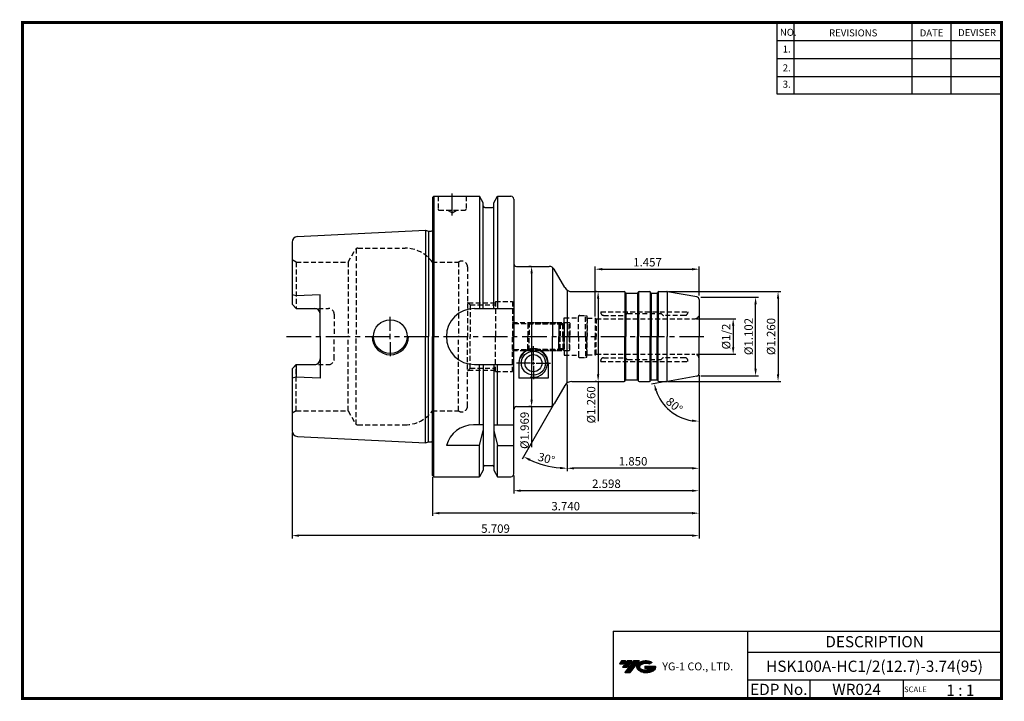
# Model space of a CAD drawing. Extents: x -1 to 350, y 0 to 243.
import ezdxf
from ezdxf.enums import TextEntityAlignment as Align

# ---------------------------------------------------------------- set-up
doc = ezdxf.new("R2010")
doc.units = 0
doc.header["$LTSCALE"] = 7
doc.header["$MEASUREMENT"] = 0
doc.linetypes.add('CENTER', pattern=[2, 1.25, -0.25, 0.25, -0.25])
doc.linetypes.add('HIDDEN', pattern=[0.375, 0.25, -0.125])
doc.layers.get('0').update_dxf_attribs({"linetype": 'CONTINUOUS'})
doc.layers.get('DEFPOINTS').update_dxf_attribs({"linetype": 'CONTINUOUS'})
doc.layers.add('가는선', color=1, linetype='CONTINUOUS')
doc.layers.add('히든선', color=3, linetype='HIDDEN')
doc.styles.get("Standard").update_dxf_attribs({"font": 'ISOCP', "height": 3, "bigfont": 'WHGTXT.SHX'})
doc.dimstyles.new('ISO-25$0', dxfattribs={"dimtxt": 3, "dimasz": 2.5, "dimexe": 1.25, "dimexo": 0.625, "dimtad": 1, "dimlfac": 25.4, "dimdsep": 46, "dimtxsty": 'STANDARD', "dimcen": 2.5, "dimclrd": 2, "dimclre": 2, "dimclrt": 3, "dimadec": 0, "dimazin": 0, "dimtfac": 1, "dimtmove": 0, "dimatfit": 3, "dimfxl": 1, "dimtvp": 1, "dimtolj": 1, "dimtzin": 0, "dimarcsym": 0})
doc.dimstyles.new('ISO-25$2', dxfattribs={"dimtxt": 2.5, "dimasz": 2.5, "dimexe": 1.25, "dimexo": 0.625, "dimtad": 1, "dimtih": 1, "dimlfac": 25.4, "dimdsep": 46, "dimtxsty": 'STANDARD', "dimcen": 2.5, "dimclrd": 2, "dimclre": 2, "dimadec": 0, "dimazin": 0, "dimtfac": 1, "dimtmove": 0, "dimatfit": 3, "dimfxl": 1, "dimtvp": 1, "dimtolj": 1, "dimtzin": 0, "dimarcsym": 0})

# ---------------------------------------------------------------- blocks, each defined once
blk = doc.blocks.new('SEFSRF')
at = {"color": 4}
for p, q in [((565.79, 199.41), (566.29, 199.91)), ((565.79, 199.41), (565.79, 194.91)), ((565.79, 199.41), (577.29, 199.41)), ((566.29, 199.91), (576.79, 199.91)), ((566.29, 199.91), (566.29, 194.91)), ((576.79, 199.91), (577.29, 199.41)), ((577.29, 199.41), (577.29, 194.91)), ((577.29, 199.16), (578.79, 199.16)), ((578.79, 199.91), (580.54, 199.91)), ((580.54, 199.91), (580.79, 199.66)), ((580.54, 194.91), (580.54, 199.91)), ((580.79, 199.66), (580.79, 194.91))]:
    blk.add_line(p, q, dxfattribs=at)
at = {"color": 4, "linetype": 'Continuous'}
for p, q in [((576.79, 199.91), (576.79, 194.91)), ((578.79, 199.91), (578.79, 194.91))]:
    blk.add_line(p, q, dxfattribs=at)
blk = doc.blocks.new('*D86')
at = {"color": 2, "linetype": 'Continuous', "lineweight": -2}
for p, q in [((241.54, 115.79), (241.54, 81.58)), ((194.54, 112.4), (194.54, 81.58)), ((239.04, 82.58), (197.04, 82.58))]:
    blk.add_line(p, q, dxfattribs=at)
at = {"color": 2, "linetype": 'Continuous'}
for points in [[(197.04, 82.99), (197.04, 82.16), (194.54, 82.58)], [(239.04, 82.99), (239.04, 82.16), (241.54, 82.58)]]:
    blk.add_solid(points, dxfattribs=at)
at = {"layer": 'DEFPOINTS', "color": 0, "linetype": 'Continuous'}
for p in [(241.54, 116.39), (194.54, 113), (194.54, 82.58)]:
    blk.add_point(p, dxfattribs=at)
at = {"color": 3, "linetype": 'Continuous', "insert": (218.04, 84.68), "char_height": 3, "attachment_point": 5}
blk.add_mtext('1.850', dxfattribs=at)
blk = doc.blocks.new('*D87')
at = {"color": 2, "linetype": 'Continuous', "lineweight": -2}
for p, q in [((241.54, 115.79), (241.54, 73.58)), ((175.54, 79.95), (175.54, 73.58)), ((239.04, 74.58), (178.04, 74.58))]:
    blk.add_line(p, q, dxfattribs=at)
at = {"color": 2, "linetype": 'Continuous'}
for points in [[(178.04, 74.99), (178.04, 74.16), (175.54, 74.58)], [(239.04, 74.99), (239.04, 74.16), (241.54, 74.58)]]:
    blk.add_solid(points, dxfattribs=at)
at = {"layer": 'DEFPOINTS', "color": 0, "linetype": 'Continuous'}
for p in [(241.54, 116.39), (175.54, 80.55), (175.54, 74.58)]:
    blk.add_point(p, dxfattribs=at)
at = {"color": 3, "linetype": 'Continuous', "insert": (208.54, 76.68), "char_height": 3, "attachment_point": 5}
blk.add_mtext('2.598', dxfattribs=at)
blk = doc.blocks.new('*D88')
at = {"color": 2, "linetype": 'Continuous', "lineweight": -2}
for p, q in [((241.54, 115.79), (241.54, 65.58)), ((146.54, 79.45), (146.54, 65.58)), ((239.04, 66.58), (149.04, 66.58))]:
    blk.add_line(p, q, dxfattribs=at)
at = {"color": 2, "linetype": 'Continuous'}
for points in [[(149.04, 66.99), (149.04, 66.16), (146.54, 66.58)], [(239.04, 66.99), (239.04, 66.16), (241.54, 66.58)]]:
    blk.add_solid(points, dxfattribs=at)
at = {"layer": 'DEFPOINTS', "color": 0, "linetype": 'Continuous'}
for p in [(241.54, 116.39), (146.54, 80.05), (146.54, 66.58)]:
    blk.add_point(p, dxfattribs=at)
at = {"color": 3, "linetype": 'Continuous', "insert": (194.04, 68.68), "char_height": 3, "attachment_point": 5}
blk.add_mtext('3.740', dxfattribs=at)
blk = doc.blocks.new('*D89')
at = {"color": 2, "linetype": 'Continuous', "lineweight": -2}
for p, q in [((241.54, 115.79), (241.54, 57.58)), ((96.54, 95.35), (96.54, 57.58)), ((239.04, 58.58), (99.04, 58.58))]:
    blk.add_line(p, q, dxfattribs=at)
at = {"color": 2, "linetype": 'Continuous'}
for points in [[(99.04, 58.99), (99.04, 58.16), (96.54, 58.58)], [(239.04, 58.99), (239.04, 58.16), (241.54, 58.58)]]:
    blk.add_solid(points, dxfattribs=at)
at = {"layer": 'DEFPOINTS', "color": 0, "linetype": 'Continuous'}
for p in [(241.54, 116.39), (96.54, 95.95), (96.54, 58.58)]:
    blk.add_point(p, dxfattribs=at)
at = {"color": 3, "linetype": 'Continuous', "insert": (169.04, 60.68), "char_height": 3, "attachment_point": 5}
blk.add_mtext('5.709', dxfattribs=at)
blk = doc.blocks.new('*D90')
at = {"color": 2, "linetype": 'Continuous', "lineweight": -2}
for p, q in [((240.64, 135.9), (254.69, 135.9)), ((253.69, 133.4), (253.69, 125.7)), ((240.64, 123.2), (254.69, 123.2))]:
    blk.add_line(p, q, dxfattribs=at)
at = {"color": 2, "linetype": 'Continuous'}
for points in [[(253.27, 133.4), (254.11, 133.4), (253.69, 135.9)], [(253.27, 125.7), (254.11, 125.7), (253.69, 123.2)]]:
    blk.add_solid(points, dxfattribs=at)
at = {"layer": 'DEFPOINTS', "color": 0, "linetype": 'Continuous'}
for p in [(240.04, 135.9), (240.04, 123.2), (253.69, 123.2)]:
    blk.add_point(p, dxfattribs=at)
at = {"color": 3, "linetype": 'Continuous', "insert": (251.59, 129.55), "char_height": 3, "attachment_point": 5, "rotation": 90}
blk.add_mtext('%%C1/2', dxfattribs=at)
blk = doc.blocks.new('*D91')
at = {"color": 2, "linetype": 'ByBlock', "lineweight": -2}
for p, q in [((242.14, 143.55), (262.69, 143.55)), ((261.69, 118.05), (261.69, 141.05)), ((242.14, 115.55), (262.69, 115.55))]:
    blk.add_line(p, q, dxfattribs=at)
at = {"color": 2, "linetype": 'Continuous'}
for points in [[(261.27, 141.05), (262.11, 141.05), (261.69, 143.55)], [(261.27, 118.05), (262.11, 118.05), (261.69, 115.55)]]:
    blk.add_solid(points, dxfattribs=at)
at = {"layer": 'DEFPOINTS', "color": 0, "linetype": 'Continuous'}
for p in [(241.54, 143.55), (261.69, 143.55), (241.54, 115.55)]:
    blk.add_point(p, dxfattribs=at)
at = {"color": 3, "linetype": 'Continuous', "insert": (259.59, 129.55), "char_height": 3, "attachment_point": 5, "rotation": 90}
blk.add_mtext('%%c1.102', dxfattribs=at)
blk = doc.blocks.new('*D92')
at = {"color": 2, "linetype": 'ByBlock', "lineweight": -2}
for p, q in [((230.66, 145.55), (270.69, 145.55)), ((269.69, 143.05), (269.69, 116.05)), ((230.49, 113.55), (270.69, 113.55))]:
    blk.add_line(p, q, dxfattribs=at)
at = {"color": 2, "linetype": 'Continuous'}
for points in [[(269.27, 143.05), (270.11, 143.05), (269.69, 145.55)], [(269.27, 116.05), (270.11, 116.05), (269.69, 113.55)]]:
    blk.add_solid(points, dxfattribs=at)
at = {"layer": 'DEFPOINTS', "color": 0, "linetype": 'Continuous'}
for p in [(230.06, 145.55), (229.89, 113.55), (269.69, 113.55)]:
    blk.add_point(p, dxfattribs=at)
at = {"color": 3, "linetype": 'Continuous', "insert": (267.59, 129.55), "char_height": 3, "attachment_point": 5, "rotation": 90}
blk.add_mtext('%%c1.260', dxfattribs=at)
blk = doc.blocks.new('*D93')
at = {"color": 2, "linetype": 'ByBlock', "lineweight": -2}
for p, q in [((204.99, 145.55), (204.59, 145.55)), ((205.59, 143.05), (205.59, 116.05)), ((204.99, 113.55), (204.59, 113.55)), ((205.59, 113.55), (205.59, 99.35))]:
    blk.add_line(p, q, dxfattribs=at)
at = {"color": 2, "linetype": 'Continuous'}
for points in [[(205.17, 143.05), (206, 143.05), (205.59, 145.55)], [(205.17, 116.05), (206, 116.05), (205.59, 113.55)]]:
    blk.add_solid(points, dxfattribs=at)
at = {"layer": 'DEFPOINTS', "color": 0, "linetype": 'Continuous'}
for p in [(205.59, 145.55), (205.59, 113.55), (205.59, 113.55)]:
    blk.add_point(p, dxfattribs=at)
at = {"color": 3, "linetype": 'Continuous', "insert": (203.49, 105.2), "char_height": 3, "attachment_point": 5, "rotation": 90}
blk.add_mtext('%%c1.260', dxfattribs=at)
blk = doc.blocks.new('*D94')
at = {"color": 2, "linetype": 'ByBlock', "lineweight": -2}
for p, q in [((181.76, 154.55), (180.88, 154.55)), ((181.88, 152.05), (181.88, 107.05)), ((181.76, 104.55), (180.88, 104.55)), ((181.88, 104.55), (181.88, 90.12))]:
    blk.add_line(p, q, dxfattribs=at)
at = {"color": 2, "linetype": 'Continuous'}
for points in [[(181.47, 152.05), (182.3, 152.05), (181.88, 154.55)], [(181.47, 107.05), (182.3, 107.05), (181.88, 104.55)]]:
    blk.add_solid(points, dxfattribs=at)
at = {"layer": 'DEFPOINTS', "color": 0, "linetype": 'Continuous'}
for p in [(182.36, 154.55), (181.88, 104.55), (182.36, 104.55)]:
    blk.add_point(p, dxfattribs=at)
at = {"color": 3, "linetype": 'Continuous', "insert": (179.78, 96.09), "char_height": 3, "attachment_point": 5, "rotation": 90}
blk.add_mtext('%%c1.969', dxfattribs=at)
blk = doc.blocks.new('*D95')
at = {"color": 2, "linetype": 'Continuous', "lineweight": -2}
for p, q in [((204.54, 136.7), (204.54, 154.55)), ((241.54, 144.15), (241.54, 154.55)), ((207.04, 153.55), (239.04, 153.55))]:
    blk.add_line(p, q, dxfattribs=at)
at = {"color": 2, "linetype": 'Continuous'}
for points in [[(207.04, 153.96), (207.04, 153.13), (204.54, 153.55)], [(239.04, 153.96), (239.04, 153.13), (241.54, 153.55)]]:
    blk.add_solid(points, dxfattribs=at)
at = {"layer": 'DEFPOINTS', "color": 0, "linetype": 'Continuous'}
for p in [(241.54, 153.55), (241.54, 143.55), (204.54, 136.1)]:
    blk.add_point(p, dxfattribs=at)
at = {"color": 3, "linetype": 'Continuous', "insert": (223.19, 155.65), "char_height": 3, "attachment_point": 5}
blk.add_mtext('1.457', dxfattribs=at)
blk = doc.blocks.new('*D96')
at = {"color": 2, "linetype": 'Continuous', "lineweight": -2}
for p, q in [((229.73, 113.47), (224.6, 112.56)), ((241.54, 114.95), (241.54, 98.35))]:
    blk.add_line(p, q, dxfattribs=at)
blk.add_arc((241.54, 115.55), 16.2, 198.8495, 261.1505, dxfattribs=at)
at = {"color": 2, "linetype": 'Continuous'}
for points in [[(225.8, 110.21), (226.61, 110.42), (225.58, 112.74)], [(239.08, 99.96), (239.01, 99.12), (241.54, 99.35)]]:
    blk.add_solid(points, dxfattribs=at)
at = {"layer": 'DEFPOINTS', "color": 0, "linetype": 'Continuous'}
for p in [(241.54, 129.55), (241.54, 116.39), (230.32, 113.57), (240.71, 115.4), (228.54, 105.87)]:
    blk.add_point(p, dxfattribs=at)
at = {"color": 3, "linetype": 'Continuous', "insert": (232.47, 104.75), "char_height": 3, "attachment_point": 5, "rotation": 320}
blk.add_mtext('80°', dxfattribs=at)
blk = doc.blocks.new('*D97')
at = {"color": 2, "linetype": 'Continuous', "lineweight": -2}
for p, q in [((194.54, 112.4), (194.54, 81.58)), ((189.62, 105.03), (178.55, 85.86))]:
    blk.add_line(p, q, dxfattribs=at)
blk.add_arc((194.54, 113.55), 30.97, 244.6259, 265.3741, dxfattribs=at)
at = {"color": 2, "linetype": 'Continuous'}
for points in [[(181.07, 85.2), (181.46, 85.93), (179.05, 86.73)], [(192.06, 83.09), (192.02, 82.26), (194.54, 82.58)]]:
    blk.add_solid(points, dxfattribs=at)
at = {"layer": 'DEFPOINTS', "color": 0, "linetype": 'Continuous'}
for p in [(194.54, 129.55), (194.54, 113), (193.67, 112.05), (189.92, 105.55), (183.94, 84.44)]:
    blk.add_point(p, dxfattribs=at)
at = {"color": 3, "linetype": 'Continuous', "insert": (187.06, 85.66), "char_height": 3, "attachment_point": 5, "rotation": 345}
blk.add_mtext('30°', dxfattribs=at)

msp = doc.modelspace()

# ---------------------------------------------------------------- hatches: boundary and pattern name
at = {"ltscale": 1.5}
h = msp.add_hatch(dxfattribs=at)
h.set_pattern_fill('ANSI31', color=1, scale=0.004786, style=0)
h.set_pattern_definition([(45, (54.557584, 10.561289), (-0.0107456666, 0.0107456666), [])])
h.paths.add_polyline_path([(219.8732, 13.0143, 0.51336814), (219.9958, 10.4892, 0.29498795), (225.4032, 10.4892, 0.30496754), (226.0874, 12.0849), (222.2209, 12.0849), (222.2209, 11.1276), (224.5875, 11.1276, -0.03709483), (224.4806, 11.0646, -0.23334536), (220.9184, 11.0646, -0.59436328), (220.8599, 12.5349, -0.22306422), (223.8961, 12.8368), (224.8534, 13.4569, 0.2995616)])
h.paths.add_polyline_path([(215.0414, 9.6917), (216.9559, 9.6917), (220.3063, 13.9994), (218.3918, 13.9994)])
h.paths.add_polyline_path([(217.7696, 13.9994), (216.1422, 13.9994), (214.2809, 11.6062), (215.9082, 11.6062)])
h.paths.add_polyline_path([(215.52, 13.9994), (214.0841, 13.9994), (213.1534, 12.8028), (214.5893, 12.8028)])

# ---------------------------------------------------------------- linework, layer by layer
at = {"color": 2}
for p, q in [((269.3, 241.5), (269.3, 216.1239)), ((275.3, 241.5), (275.3, 216.1239)), ((317.3, 241.5), (317.3, 216.1239)), ((331.3, 241.5), (331.3, 216.1239)), ((210.9403, 24.5), (210.9403, 0.5)), ((210.9403, 24.5), (349.3, 24.5)), ((258.8597, 24.5), (258.8597, 0.5)), ((349.3, 24.5), (349.3, 0.5)), ((258.8597, 17), (349.3, 17)), ((349.3, 7), (258.8597, 7)), ((281.0644, 7), (281.0644, 0.5)), ((314.3, 7), (314.3, 0.5))]:
    msp.add_line(p, q, dxfattribs=at)
at = {"color": 2, "linetype": 'Continuous'}
for p, q in [((269.3, 235.1), (349.3, 235.1)), ((269.3, 228.7), (349.3, 228.7)), ((269.3, 222.3), (349.3, 222.3)), ((269.3, 216.1239), (349.3, 216.1239)), ((131.5377, 131.5496), (131.5377, 136.5496)), ((131.5377, 128.5496), (131.5377, 130.5496)), ((131.5377, 127.5496), (131.5377, 122.5496)), ((182.5377, 121.0496), (182.5377, 126.0996)), ((181.5377, 120.0496), (176.4877, 120.0496)), ((182.0377, 120.0496), (183.0377, 120.0496)), ((182.5377, 119.5496), (182.5377, 120.5496)), ((183.5377, 120.0496), (188.5877, 120.0496)), ((182.5377, 119.0496), (182.5377, 114.3589))]:
    msp.add_line(p, q, dxfattribs=at)
at = {"linetype": 'Continuous'}
for p, q in [((146.5377, 179.0496), (147.0377, 179.5496)), ((146.5377, 179.0496), (146.5377, 167.2773)), ((146.5377, 179.0496), (146.5377, 129.5496)), ((147.0377, 179.5496), (163.2901, 179.5496)), ((147.0377, 179.5496), (147.0377, 129.5496)), ((164.6627, 177.1721), (163.2901, 179.5496)), ((163.2901, 179.5496), (163.2901, 139.5496)), ((168.4127, 177.1721), (169.7853, 179.5496)), ((169.7853, 179.5496), (174.5377, 179.5496)), ((169.7853, 179.5496), (169.7853, 139.5496)), ((164.6627, 176.0496), (164.6627, 177.1721)), ((164.6627, 139.5496), (164.6627, 177.1721)), ((165.1627, 175.5496), (167.9127, 175.5496)), ((168.4127, 176.0496), (168.4127, 177.1721)), ((168.4127, 139.5496), (168.4127, 177.1721)), ((175.5377, 178.5496), (175.5377, 155.5496)), ((175.5377, 178.5496), (175.5377, 129.5496)), ((98.4377, 165.1473), (144.0377, 167.4318)), ((144.0377, 167.4318), (145.1574, 167.1318)), ((144.0377, 167.4318), (144.0377, 129.5496)), ((145.1574, 167.1318), (146.1377, 167.1318)), ((145.1574, 167.1318), (145.1574, 129.5496)), ((96.5377, 163.1498), (96.5377, 141.0596)), ((189.3416, 154.1825), (189.3416, 129.5496)), ((98.0377, 144.0084), (96.5377, 144.4103)), ((106.5377, 144.4334), (98.0377, 144.0084)), ((106.5377, 129.5496), (106.5377, 144.4334)), ((215.1027, 145.496), (215.1027, 129.5496)), ((215.4377, 145.0763), (215.4377, 129.5496)), ((215.5377, 145.0496), (219.5377, 145.0496)), ((219.6377, 145.0763), (219.6377, 129.5496)), ((219.9728, 145.496), (219.9728, 129.5496)), ((224.1027, 145.496), (224.1027, 129.5496)), ((224.4377, 145.0763), (224.4377, 129.5496)), ((224.5377, 145.0496), (226.5377, 145.0496)), ((226.6377, 145.0763), (226.6377, 129.5496)), ((226.9728, 145.496), (226.9728, 129.5496)), ((230.1952, 145.5438), (230.1952, 129.5496)), ((240.7114, 143.6953), (230.3244, 145.5268)), ((96.5377, 141.0596), (98.0377, 139.5596)), ((98.0377, 139.5596), (104.5377, 139.5596)), ((161.5377, 139.5496), (175.5377, 139.5496)), ((106.5377, 129.5496), (106.5377, 114.6657)), ((144.0377, 91.6673), (144.0377, 129.5496)), ((145.1574, 91.9673), (145.1574, 129.5496)), ((146.5377, 80.0496), (146.5377, 129.5496)), ((147.0377, 79.5496), (147.0377, 129.5496)), ((175.5377, 80.5496), (175.5377, 129.5496)), ((189.3416, 104.9166), (189.3416, 129.5496)), ((215.1027, 113.6031), (215.1027, 129.5496)), ((215.4377, 114.0228), (215.4377, 129.5496)), ((219.6377, 114.0228), (219.6377, 129.5496)), ((219.9728, 113.6031), (219.9728, 129.5496)), ((224.1027, 113.6031), (224.1027, 129.5496)), ((224.4377, 114.0228), (224.4377, 129.5496)), ((226.6377, 114.0228), (226.6377, 129.5496)), ((226.9728, 113.6031), (226.9728, 129.5496)), ((230.1952, 113.5553), (230.1952, 129.5496)), ((96.5377, 118.0396), (98.0377, 119.5396)), ((98.0377, 119.5396), (104.5377, 119.5396)), ((98.0377, 119.5396), (98.0377, 115.0907)), ((161.5377, 119.5496), (175.5377, 119.5496)), ((163.2901, 98.0496), (163.2901, 119.5496)), ((164.6627, 119.5496), (164.6627, 81.927)), ((168.4127, 119.5496), (168.4127, 81.927)), ((169.7853, 98.0496), (169.7853, 119.5496)), ((177.2877, 120.0496), (177.2877, 114.7172)), ((187.7877, 120.0496), (187.7877, 114.7172)), ((96.5377, 118.0396), (96.5377, 95.9493)), ((98.0377, 115.0907), (96.5377, 114.6888)), ((106.5377, 114.6657), (98.0377, 115.0907)), ((187.7877, 114.7172), (177.2877, 114.7172)), ((215.5377, 114.0496), (219.5377, 114.0496)), ((224.5377, 114.0496), (226.5377, 114.0496)), ((164.6627, 98.0496), (161.1746, 98.0496)), ((163.2901, 90.7198), (164.6627, 96.0272)), ((168.4127, 98.0496), (175.5377, 98.0496)), ((168.4127, 96.0272), (169.7853, 90.7198)), ((98.4377, 93.9518), (144.0377, 91.6673)), ((144.0377, 91.6673), (145.1574, 91.9673)), ((145.1574, 91.9673), (146.1377, 91.9673)), ((163.2901, 90.7198), (151.5377, 90.7198)), ((163.2901, 79.5496), (163.2901, 90.7198)), ((169.7853, 79.5496), (169.7853, 90.7198)), ((169.7853, 90.7198), (175.5377, 90.7198)), ((164.6627, 81.927), (163.2901, 79.5496)), ((165.1627, 83.5496), (167.9127, 83.5496)), ((168.4127, 81.927), (169.7853, 79.5496)), ((147.0377, 79.5496), (146.5377, 80.0496)), ((147.0377, 79.5496), (163.2901, 79.5496)), ((169.7853, 79.5496), (174.5377, 79.5496))]:
    msp.add_line(p, q, dxfattribs=at)
at = {"color": 2, "linetype": 'CENTER'}
for p, q in [((153.5377, 172.6496), (153.5377, 180.5496)), ((94.5377, 129.5496), (243.5377, 129.5496))]:
    msp.add_line(p, q, dxfattribs=at)
at = {"color": 7, "linetype": 'Continuous'}
for p, q in [((176.5377, 154.5496), (188.1869, 154.5496)), ((193.6717, 147.0496), (189.9189, 153.5496)), ((194.5377, 146.1001), (194.5377, 129.5496)), ((196.2698, 145.5496), (214.9027, 145.5496)), ((215.3645, 145.1496), (215.2491, 145.3496)), ((219.7109, 145.1496), (219.8264, 145.3496)), ((220.1728, 145.5496), (223.9027, 145.5496)), ((224.3645, 145.1496), (224.2491, 145.3496)), ((226.7109, 145.1496), (226.8264, 145.3496)), ((227.1728, 145.5496), (230.0639, 145.5496)), ((241.5377, 142.7105), (241.5377, 129.5496)), ((194.5377, 112.999), (194.5377, 129.5496)), ((241.5377, 116.3887), (241.5377, 129.5496)), ((196.2698, 113.5496), (214.9027, 113.5496)), ((215.3645, 113.9496), (215.2491, 113.7496)), ((219.7109, 113.9496), (219.8264, 113.7496)), ((220.1728, 113.5496), (223.9027, 113.5496)), ((224.3645, 113.9496), (224.2491, 113.7496)), ((226.7109, 113.9496), (226.8264, 113.7496)), ((227.1728, 113.5496), (230.0639, 113.5496)), ((229.721, 113.5496), (230.0639, 113.5496)), ((240.7114, 115.4038), (230.3244, 113.5723)), ((193.6717, 112.0496), (189.9189, 105.5496)), ((176.5377, 104.5496), (188.1869, 104.5496))]:
    msp.add_line(p, q, dxfattribs=at)
at = {"const_width": 1}
for points in [[(349.3, 0.5), (349.3, 242)], [(0, 241.5), (349.785, 241.5)], [(0.5, 241), (0.5, 0)], [(0, 0.5), (349.8, 0.5)]]:
    msp.add_lwpolyline(points, dxfattribs=at)
at = {"linetype": 'Continuous'}
for centre, radius in [((131.5377, 129.5496), 6), ((182.5377, 120.0496), 4.3), ((182.5377, 120.0496), 3.05)]:
    msp.add_circle(centre, radius, dxfattribs=at)
for centre, radius, start, end in [((174.5377, 178.5496), 1, 0, 90), ((165.1627, 176.0496), 0.5, 180, 270), ((167.9127, 176.0496), 0.5, 270, 0), ((98.5377, 163.1498), 2, 92.868056, 180), ((146.1377, 167.7318), 0.6, 270, 311.810315), ((176.5377, 155.5496), 1, 180, 270), ((227.1728, 145.1496), 0.4, 90, 150), ((240.5377, 142.7105), 1, 0, 80), ((104.5377, 137.5596), 2, 0, 90), ((161.5377, 129.5496), 10, 90, 180), ((131.5377, 129.5496), 6.5, 180, 0), ((161.5377, 129.5496), 10, 180, 270), ((182.5377, 120.0496), 5.25, 0, 180), ((104.5377, 121.5396), 2, 270, 0), ((227.1728, 113.9496), 0.4, 210, 270), ((176.5377, 103.5496), 1, 90, 180), ((98.5377, 95.9493), 2, 180, 267.131944), ((161.1746, 88.0496), 10, 90, 164.512726), ((146.1377, 91.3673), 0.6, 48.189685, 90), ((165.1627, 83.0496), 0.5, 90, 180), ((167.9127, 83.0496), 0.5, 0, 90), ((174.5377, 80.5496), 1, 270, 0)]:
    msp.add_arc(centre, radius, start, end, dxfattribs=at)
at = {"color": 7, "linetype": 'Continuous'}
for centre, radius, start, end in [((188.1869, 152.5496), 2, 30, 90), ((196.2698, 148.5496), 3, 210, 270), ((214.9027, 145.1496), 0.4, 30, 90), ((215.5377, 145.2496), 0.2, 210, 270), ((219.5377, 145.2496), 0.2, 270, 330), ((220.1728, 145.1496), 0.4, 90, 150), ((223.9027, 145.1496), 0.4, 30, 90), ((224.5377, 145.2496), 0.2, 210, 270), ((226.5377, 145.2496), 0.2, 270, 330), ((230.0639, 144.0496), 1.5, 80, 90), ((240.5377, 116.3887), 1, 280, 0), ((196.2698, 110.5496), 3, 90, 150), ((214.9027, 113.9496), 0.4, 270, 330), ((215.5377, 113.8496), 0.2, 90, 150), ((219.5377, 113.8496), 0.2, 30, 90), ((220.1728, 113.9496), 0.4, 210, 270), ((223.9027, 113.9496), 0.4, 270, 330), ((224.5377, 113.8496), 0.2, 90, 150), ((226.5377, 113.8496), 0.2, 30, 90), ((230.0639, 115.0496), 1.5, 270, 280), ((188.1869, 106.5496), 2, 270, 330)]:
    msp.add_arc(centre, radius, start, end, dxfattribs=at)
at = {"color": 2, "linetype": 'Continuous'}
msp.add_arc((182.5377, 120.0496), 5, 256.116288, 160.476317, dxfattribs=at)
at = {"layer": 'DEFPOINTS', "color": 0, "linetype": 'ByBlock'}
msp.add_point((241.5377, 115.5496), dxfattribs=at)
at = {"layer": '히든선', "linetype": 'HIDDEN'}
for p, q in [((148.5377, 179.5496), (148.5377, 174.9496)), ((158.5377, 179.5496), (158.5377, 174.9496)), ((148.8377, 174.6496), (158.2377, 174.6496)), ((153.5377, 173.6496), (151.8057, 174.6496)), ((153.5377, 173.6496), (155.2698, 174.6496)), ((116.5344, 156.0496), (119.1324, 160.5496)), ((119.4211, 160.866), (119.4211, 129.5496)), ((119.9985, 161.0496), (136.7909, 161.0496)), ((98.0377, 156.0496), (96.5377, 156.9156)), ((98.0377, 156.0496), (116.5344, 156.0496)), ((98.0377, 156.0496), (98.0377, 139.5596)), ((116.5344, 156.0496), (116.5344, 129.5496)), ((146.5377, 156.0496), (146.5377, 129.5496)), ((146.5377, 156.0496), (155.8377, 156.0496)), ((155.8377, 156.0496), (155.8377, 129.5496)), ((159.0377, 154.4496), (159.0377, 129.5496)), ((98.0377, 139.5596), (96.5377, 141.0596)), ((160.0377, 140.8496), (159.0377, 141.8496)), ((159.3377, 141.5496), (169.0377, 141.5496)), ((160.0377, 140.8496), (169.0377, 140.8496)), ((160.0377, 140.8496), (160.0377, 129.5496)), ((169.0377, 142.0496), (169.0377, 129.5496)), ((169.0377, 142.0496), (175.0377, 142.0496)), ((175.0377, 142.0496), (175.0377, 129.5496)), ((98.0377, 139.5596), (109.5377, 139.5596)), ((111.5377, 137.5596), (111.5377, 129.5496)), ((199.0377, 137.0496), (201.1047, 137.0496)), ((201.1047, 129.5496), (201.1047, 137.0496)), ((201.1047, 137.0496), (201.5377, 136.9335)), ((201.5377, 136.9335), (201.5377, 129.5496)), ((206.5294, 138.3996), (237.5377, 138.3996)), ((206.5294, 138.3996), (206.5294, 138.0996)), ((207.5294, 137.0996), (215.1549, 137.0996)), ((215.9814, 137.7508), (215.2963, 137.1581)), ((216.1122, 137.7996), (227.9549, 137.7996)), ((228.0963, 137.741), (228.6792, 137.1581)), ((236.5377, 137.0996), (228.8206, 137.0996)), ((237.5377, 138.3996), (237.5377, 138.0996)), ((175.5377, 134.1496), (175.0377, 134.6496)), ((175.1377, 134.5496), (193.4377, 134.5496)), ((175.5377, 134.1496), (193.0377, 134.1496)), ((175.5377, 134.1496), (175.5377, 129.5496)), ((193.0377, 134.1496), (193.5377, 134.6496)), ((193.0377, 129.5496), (193.0377, 134.1496)), ((193.5377, 129.5496), (193.5377, 136.1996)), ((193.5377, 136.1996), (198.5377, 136.1996)), ((198.5377, 129.5496), (198.5377, 136.5496)), ((201.7377, 136.0996), (201.5377, 136.2996)), ((201.7377, 136.0996), (201.7377, 129.5496)), ((201.7377, 136.0996), (204.5377, 136.0996)), ((204.5377, 136.0996), (204.5377, 129.5496)), ((204.5377, 136.0996), (204.8841, 135.8996)), ((204.8841, 135.8996), (240.0377, 135.8996)), ((204.8841, 135.8996), (204.8841, 129.5496)), ((111.5377, 121.5396), (111.5377, 129.5496)), ((116.5344, 103.0496), (116.5344, 129.5496)), ((119.4211, 98.2331), (119.4211, 129.5496)), ((146.5377, 103.0496), (146.5377, 129.5496)), ((155.8377, 103.0496), (155.8377, 129.5496)), ((159.0377, 104.6496), (159.0377, 129.5496)), ((160.0377, 118.2496), (160.0377, 129.5496)), ((169.0377, 117.0496), (169.0377, 129.5496)), ((175.0377, 117.0496), (175.0377, 129.5496)), ((175.5377, 124.9496), (175.5377, 129.5496)), ((193.0377, 129.5496), (193.0377, 124.9496)), ((193.5377, 129.5496), (193.5377, 122.8996)), ((198.5377, 129.5496), (198.5377, 122.5496)), ((201.1047, 129.5496), (201.1047, 122.0496)), ((201.5377, 122.1656), (201.5377, 129.5496)), ((201.7377, 122.9996), (201.7377, 129.5496)), ((204.5377, 122.9996), (204.5377, 129.5496)), ((204.8841, 123.1996), (204.8841, 129.5496)), ((175.5377, 124.9496), (175.0377, 124.4496)), ((175.1377, 124.5496), (193.4377, 124.5496)), ((175.5377, 124.9496), (193.0377, 124.9496)), ((193.0377, 124.9496), (193.5377, 124.4496)), ((193.5377, 122.8996), (198.5377, 122.8996)), ((201.7377, 122.9996), (201.5377, 122.7996)), ((201.7377, 122.9996), (204.5377, 122.9996)), ((204.5377, 122.9996), (204.8841, 123.1996)), ((204.8841, 123.1996), (240.0377, 123.1996)), ((98.0377, 119.5396), (96.5377, 118.0396)), ((98.0377, 119.5396), (109.5377, 119.5396)), ((98.0377, 103.0496), (98.0377, 119.5396)), ((199.0377, 122.0496), (201.1047, 122.0496)), ((201.1047, 122.0496), (201.5377, 122.1656)), ((206.5294, 120.6996), (206.5294, 120.9996)), ((206.5294, 120.6996), (237.5377, 120.6996)), ((207.5294, 121.9996), (215.1549, 121.9996)), ((215.9814, 121.3483), (215.2963, 121.941)), ((216.1122, 121.2996), (227.9549, 121.2996)), ((228.0963, 121.3581), (228.6792, 121.941)), ((236.5377, 121.9996), (228.8206, 121.9996)), ((237.5377, 120.6996), (237.5377, 120.9996)), ((160.0377, 118.2496), (159.0377, 117.2496)), ((159.3377, 117.5496), (169.0377, 117.5496)), ((160.0377, 118.2496), (169.0377, 118.2496)), ((169.0377, 117.0496), (175.0377, 117.0496)), ((98.0377, 103.0496), (96.5377, 102.1835)), ((98.0377, 103.0496), (116.5344, 103.0496)), ((116.5344, 103.0496), (119.1324, 98.5496)), ((146.5377, 103.0496), (155.8377, 103.0496)), ((119.9985, 98.0496), (136.7909, 98.0496))]:
    msp.add_line(p, q, dxfattribs=at)
for centre, radius, start, end in [((148.8377, 174.9496), 0.3, 180, 270), ((158.2377, 174.9496), 0.3, 270, 0), ((119.9985, 160.0496), 1, 90, 150), ((136.7909, 149.0496), 12, 35.685335, 90), ((157.0377, 154.4496), 2, 0, 126.869898), ((109.5377, 137.5596), 2, 0, 90), ((199.0377, 136.5496), 0.5, 90, 180), ((207.5294, 138.0996), 1, 180, 270), ((215.1549, 137.2996), 0.2, 270, 315), ((216.1122, 137.5996), 0.2, 90, 130.863867), ((227.9549, 137.5996), 0.2, 45, 90), ((228.8206, 137.2996), 0.2, 225, 270), ((236.5377, 138.0996), 1, 270, 0), ((240.0377, 137.3996), 1.5, 270, 0), ((240.0377, 121.6996), 1.5, 0, 90), ((109.5377, 121.5396), 2, 270, 0), ((199.0377, 122.5496), 0.5, 180, 270), ((207.5294, 120.9996), 1, 90, 180), ((215.1549, 121.7996), 0.2, 45, 90), ((216.1122, 121.4996), 0.2, 229.136133, 270), ((227.9549, 121.4996), 0.2, 270, 315), ((228.8206, 121.7996), 0.2, 90, 135), ((236.5377, 120.9996), 1, 0, 90), ((136.7909, 110.0496), 12, 270, 324.314665), ((157.0377, 104.6496), 2, 233.130102, 0), ((119.9985, 99.0496), 1, 210, 270)]:
    msp.add_arc(centre, radius, start, end, dxfattribs=at)

# ---------------------------------------------------------------- block references
msp.add_blockref('SEFSRF', (-385.2558, -65.3563), dxfattribs=at)
at = {"layer": '히든선', "linetype": 'HIDDEN', "xscale": -1, "rotation": 180}
msp.add_blockref('SEFSRF', (-385.2558, 324.4554), dxfattribs=at)

# ---------------------------------------------------------------- texts
at = {"color": 7}
for s, height, p in [('NO.', 2.5, (270.347, 236.7501)), ('REVISIONS', 2.5, (287.8764, 236.5402)), ('DATE', 2.5, (320.1494, 236.5402)), ('DEVISER', 2.5, (333.8388, 236.6452)), ('1.', 2.5, (271.3605, 230.7949)), ('2.', 2.5, (271.3605, 224.0856)), ('3.', 2.5, (271.3605, 218.2401)), ('SCALE', 2, (314.5753, 2.77)), ('1 : 1', 4, (329.6368, 1.452))]:
    msp.add_text(s, height=height, dxfattribs=at).set_placement(p)
at = {"color": 7, "linetype": 'Continuous'}
msp.add_text('DESCRIPTION', height=4, dxfattribs=at).set_placement((304.0798, 20.75), align=Align.MIDDLE_CENTER)
at = {"color": 3, "linetype": 'Continuous'}
msp.add_text('HSK100A-HC1/2(12.7)-3.74(95)', height=4, dxfattribs=at).set_placement((304.0798, 12), align=Align.MIDDLE_CENTER)
at = {"color": 7}
for s, p in [('EDP No.', (269.9621, 3.75)), ('WR024', (297.6822, 3.75))]:
    msp.add_text(s, height=4, dxfattribs=at).set_placement(p, align=Align.MIDDLE_CENTER)
at = {"layer": '가는선', "color": 5, "insert": (228.4453, 13.3403), "char_height": 2.329077, "width": 33.185033, "attachment_point": 1}
msp.add_mtext('{\\fGulim|b0|i0|c129|p50;\\H1.20219x;\\C0;YG-1 CO., LTD.\\Fisocp,whgtxt|c129;\\H0.83181x; }', dxfattribs=at)

# ---------------------------------------------------------------- dimensions: what is measured, and where the dimension line sits
at = {"linetype": 'Continuous'}
for base, p1, p2, override, picture, middle in [((181.8825309615, 104.5495519326), (182.3623127582, 154.5495519326), (182.3623127582, 104.5495519326), {"dimexe": 1, "dimexo": 0.6, "dimgap": 0.6, "dimdec": 3, "dimlfac": 0.03937, "dimpost": '%%c<>', "dimcen": -1, "dimaunit": 1, "dimazin": 2, "dimtp": 0.1, "dimtm": 0.1, "dimtfac": 0.7, "dimtdec": 3, "dimatfit": 2, "dimtolj": 0, "dimtzin": 8, "dimarcsym": 1}, '*D94', (181.8825309615, 96.0869202183)), ((261.6896, 143.5496), (241.5377, 115.5496), (241.5377, 143.5496), {"dimexe": 1, "dimexo": 0.6, "dimgap": 0.6, "dimdec": 3, "dimlfac": 0.03937, "dimpost": '%%c<>', "dimcen": -1, "dimaunit": 1, "dimazin": 2, "dimtp": 0.1, "dimtm": 0.1, "dimtfac": 0.7, "dimtdec": 3, "dimtmove": 0, "dimatfit": 2, "dimtolj": 0, "dimtzin": 8, "dimarcsym": 1}, '*D91', (261.6896, 129.5496))]:
    dim = msp.add_linear_dim(base=base, p1=p1, p2=p2, angle=90, dimstyle='ISO-25$0', override=override, dxfattribs=at)
    dim.commit()
    dim.dimension.update_dxf_attribs({"geometry": picture, "text_midpoint": middle, "dimtype": 160})
for base, p1, p2, override, picture, middle in [((241.5377, 153.5481), (204.5377, 136.0996), (241.5377, 143.5496), {"dimexe": 1, "dimexo": 0.6, "dimgap": 0.6, "dimdec": 3, "dimlfac": 0.03937, "dimcen": -1, "dimaunit": 1, "dimtp": 0.1, "dimtm": 0.1, "dimtfac": 0.7, "dimtdec": 3, "dimatfit": 2, "dimtolj": 0, "dimtzin": 8}, '*D95', (223.1892, 153.5481)), ((96.5377, 58.5767), (241.5377, 116.3887), (96.5377, 95.9493), {"dimexe": 1, "dimexo": 0.6, "dimgap": 0.6, "dimdec": 3, "dimlfac": 0.03937, "dimcen": -1, "dimaunit": 1, "dimtp": 0.1, "dimtm": 0.1, "dimtfac": 0.7, "dimtdec": 3, "dimtmove": 0, "dimatfit": 2, "dimtolj": 0, "dimtzin": 8}, '*D89', (169.0377, 58.5767))]:
    dim = msp.add_linear_dim(base=base, p1=p1, p2=p2, dimstyle='ISO-25$0', override=override, dxfattribs=at)
    dim.commit()
    dim.dimension.update_dxf_attribs({"geometry": picture, "text_midpoint": middle, "dimtype": 160})
for base, p1, p2, override, picture, middle in [((205.5862, 113.5496), (205.5862, 145.5496), (205.5862, 113.5496), {"dimexe": 1, "dimexo": 0.6, "dimgap": 0.6, "dimdec": 3, "dimlfac": 0.03937, "dimpost": '%%c<>', "dimcen": -1, "dimaunit": 1, "dimazin": 2, "dimtp": 0.1, "dimtm": 0.1, "dimtfac": 0.7, "dimtdec": 3, "dimatfit": 2, "dimtolj": 0, "dimtzin": 8, "dimarcsym": 1}, '*D93', (205.5862, 105.1984)), ((269.6896, 113.5496), (230.0639, 145.5496), (229.8924, 113.5496), {"dimexe": 1, "dimexo": 0.6, "dimgap": 0.6, "dimdec": 3, "dimlfac": 0.03937, "dimpost": '%%c<>', "dimcen": -1, "dimaunit": 1, "dimazin": 2, "dimtp": 0.1, "dimtm": 0.1, "dimtfac": 0.7, "dimtdec": 3, "dimtmove": 0, "dimatfit": 2, "dimtolj": 0, "dimtzin": 8, "dimarcsym": 1}, '*D92', (269.6896, 129.5496))]:
    dim = msp.add_linear_dim(base=base, p1=p1, p2=p2, angle=90, text='<>0', dimstyle='ISO-25$0', override=override, dxfattribs=at)
    dim.commit()
    dim.dimension.update_dxf_attribs({"geometry": picture, "text_midpoint": middle, "dimtype": 160})
dim = msp.add_linear_dim(base=(253.6896, 123.1996), p1=(240.0377, 135.8996), p2=(240.0377, 123.1996), angle=90, text='%%C1/2', dimstyle='ISO-25$0', override={"dimexe": 1, "dimexo": 0.6, "dimgap": 0.6, "dimdec": 3, "dimlfac": 0.03937, "dimcen": -1, "dimaunit": 1, "dimtp": 0.1, "dimtm": 0.1, "dimtfac": 0.7, "dimtdec": 3, "dimtmove": 0, "dimatfit": 2, "dimtolj": 0, "dimtzin": 8}, dxfattribs=at)
dim.commit()
dim.dimension.update_dxf_attribs({"geometry": '*D90', "text_midpoint": (251.5893, 129.5496)})
for base, line1, line2, picture, middle in [((183.9444, 84.4446), ((194.5377, 112.999), (194.5377, 129.5496)), ((193.6717, 112.0496), (189.9189, 105.5496)), '*D97', (187.0649, 85.6605)), ((228.5416, 105.8743), ((241.5377, 116.3887), (241.5377, 129.5496)), ((240.7114, 115.4038), (230.3244, 113.5723)), '*D96', (232.473, 104.7467))]:
    dim = msp.add_angular_dim_2l(base=base, line1=line1, line2=line2, dimstyle='ISO-25$2', override={"dimexe": 1, "dimexo": 0.6, "dimgap": 0.6, "dimtih": 0, "dimdec": 3, "dimlfac": 0.03937, "dimcen": -1, "dimclrt": 3, "dimaunit": 1, "dimtp": 0.1, "dimtm": 0.1, "dimtfac": 0.7, "dimtdec": 3, "dimatfit": 2, "dimtolj": 0, "dimtzin": 8}, dxfattribs=at)
    dim.commit()
    dim.dimension.update_dxf_attribs({"geometry": picture, "text_midpoint": middle})
for base, p2, picture, middle in [((146.5377, 66.5767), (146.5377, 80.0496), '*D88', (194.0377, 66.5767)), ((194.5377, 82.5767), (194.5377, 112.999), '*D86', (218.0377, 82.5767))]:
    dim = msp.add_linear_dim(base=base, p1=(241.5377, 116.3887), p2=p2, text='<>0', dimstyle='ISO-25$0', override={"dimexe": 1, "dimexo": 0.6, "dimgap": 0.6, "dimdec": 3, "dimlfac": 0.03937, "dimcen": -1, "dimaunit": 1, "dimtp": 0.1, "dimtm": 0.1, "dimtfac": 0.7, "dimtdec": 3, "dimtmove": 0, "dimatfit": 2, "dimtolj": 0, "dimtzin": 8}, dxfattribs=at)
    dim.commit()
    dim.dimension.update_dxf_attribs({"geometry": picture, "text_midpoint": middle, "dimtype": 160})
dim = msp.add_linear_dim(base=(175.5377, 74.5767), p1=(241.5377, 116.3887), p2=(175.5377, 80.5496), dimstyle='ISO-25$0', override={"dimexe": 1, "dimexo": 0.6, "dimgap": 0.6, "dimdec": 3, "dimlfac": 0.03937, "dimcen": -1, "dimaunit": 1, "dimtp": 0.1, "dimtm": 0.1, "dimtfac": 0.7, "dimtdec": 3, "dimtmove": 0, "dimatfit": 2, "dimtolj": 0, "dimtzin": 8}, dxfattribs=at)
dim.commit()
dim.dimension.update_dxf_attribs({"geometry": '*D87', "text_midpoint": (208.5377, 76.677)})

doc.saveas('drawing.dxf')
